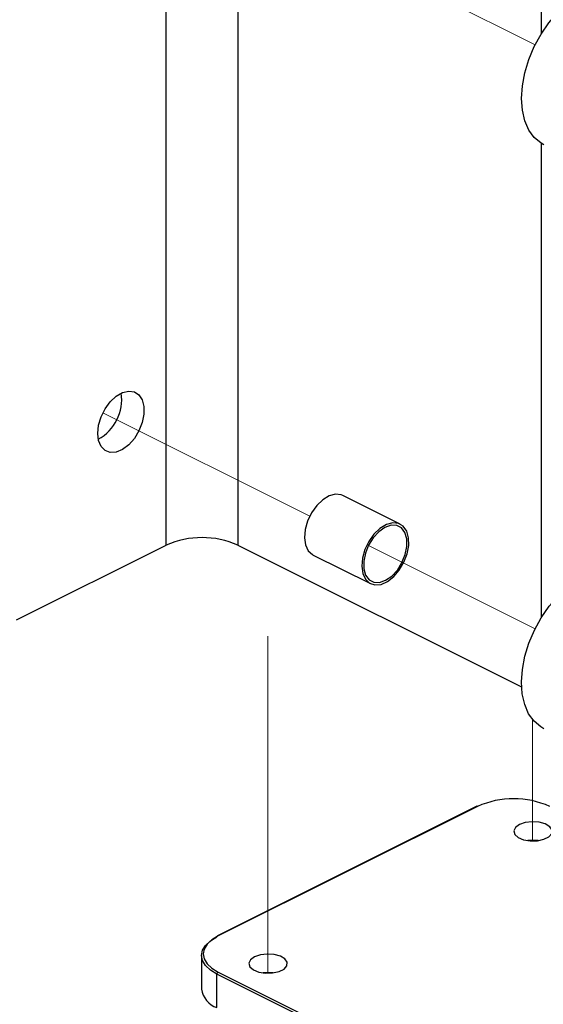
# Model space of a CAD drawing. Units: inches. Extents: x 0.1 to 10.9, y 0.1 to 8.4.
# Drawn here: x 7.9 to 8.3, y 5.6 to 6.4 of the extents above; entities that cross this region are included whole.
import ezdxf

# ---------------------------------------------------------------- set-up
doc = ezdxf.new("R2010")
doc.units = ezdxf.units.IN
doc.header["$MEASUREMENT"] = 0
doc.linetypes.add('PHANTOM', pattern=[0.5, 0.25, -0.05, 0.05, -0.05, 0.05, -0.05])

msp = doc.modelspace()

# ---------------------------------------------------------------- linework, layer by layer
at = {"color": 7, "linetype": 'Continuous', "lineweight": 25}
for p, q in [((8.05157, 5.9739), (8.05157, 6.62342)), ((8.1046, 6.62342), (8.1046, 5.9739)), ((8.22492, 5.98949), (8.18249, 6.01071)), ((7.94064, 5.91844), (8.05157, 5.9739)), ((8.1046, 5.9739), (8.31491, 5.86875)), ((8.16041, 5.96654), (8.20283, 5.94533)), ((8.2817, 5.78021), (8.08946, 5.68409)), ((8.28226, 5.78018), (8.09001, 5.68405)), ((8.07769, 5.6696), (8.07769, 5.64471)), ((8.32971, 5.5355), (8.08913, 5.65579)), ((8.08913, 5.63089), (8.08913, 5.65579)), ((8.09001, 5.65732), (8.3306, 5.53702))]:
    msp.add_line(p, q, dxfattribs=at)
at = {"color": 8, "linetype": 'Continuous', "lineweight": 25}
for p, q in [((8.32971, 6.35342), (8.32971, 6.51086)), ((8.32971, 5.92041), (8.32971, 6.27166))]:
    msp.add_line(p, q, dxfattribs=at)
at = {"color": 7, "linetype": 'PHANTOM', "lineweight": 18}
for p, q in [((8.20138, 6.40667), (8.32493, 6.3449)), ((8.00463, 6.07204), (8.15793, 5.99539)), ((8.20138, 5.97366), (8.32493, 5.91188)), ((8.12672, 5.65641), (8.12684, 5.96278)), ((8.32295, 5.75452), (8.32298, 5.84457))]:
    msp.add_line(p, q, dxfattribs=at)
at = {"color": 7, "linetype": 'Continuous', "lineweight": 25, "flags": 128}
for points in [[(8.33131, 6.27078), (8.3293, 6.27191), (8.32428, 6.27608), (8.32023, 6.28165), (8.31725, 6.28847), (8.31543, 6.29636), (8.31482, 6.30509), (8.31543, 6.31444), (8.31725, 6.32415), (8.32023, 6.33394), (8.32428, 6.34357), (8.3293, 6.35275), (8.33514, 6.36125), (8.34166, 6.36882), (8.34867, 6.37527), (8.35597, 6.38042), (8.36338, 6.38413), (8.37069, 6.38629), (8.3777, 6.38684), (8.38421, 6.38578), (8.38805, 6.38426)], [(8.00138, 6.05137), (8.00074, 6.05674), (8.00138, 6.06276), (8.00325, 6.06896), (8.00621, 6.07491), (8.01005, 6.08014), (8.01447, 6.08427), (8.01915, 6.08701), (8.02375, 6.08814), (8.02792, 6.08758), (8.03135, 6.08537), (8.03379, 6.08167), (8.03505, 6.07677), (8.03505, 6.07102), (8.03379, 6.06485), (8.03135, 6.05872), (8.02792, 6.05308), (8.02375, 6.04836), (8.01915, 6.04489), (8.01447, 6.04294), (8.01005, 6.04265), (8.00621, 6.04405), (8.00325, 6.04703), (8.00138, 6.05137)], [(8.18249, 6.01071), (8.18119, 6.01124), (8.17692, 6.01166), (8.17225, 6.01038), (8.16751, 6.00749), (8.16307, 6.00319), (8.15925, 5.99782), (8.15633, 5.99176), (8.15454, 5.98547), (8.154, 5.97941), (8.15475, 5.97404), (8.15674, 5.96975), (8.15983, 5.96686), (8.16041, 5.96654)], [(8.23122, 5.97365), (8.23111, 5.97942), (8.22972, 5.9843), (8.22716, 5.98792), (8.22362, 5.99002), (8.21935, 5.99045), (8.21467, 5.98917), (8.20994, 5.98627), (8.20549, 5.98198), (8.20167, 5.9766), (8.19876, 5.97055), (8.19696, 5.96426), (8.19642, 5.9582), (8.19718, 5.95283), (8.19917, 5.94854), (8.20225, 5.94565), (8.2062, 5.94437), (8.21071, 5.9448), (8.21546, 5.94691), (8.22009, 5.95054), (8.22426, 5.95542), (8.22766, 5.96119), (8.23004, 5.96742), (8.23122, 5.97365)], [(8.22988, 5.97292), (8.2298, 5.97851), (8.22844, 5.98319), (8.22589, 5.9866), (8.22237, 5.98845), (8.21816, 5.9886), (8.21361, 5.98703), (8.20908, 5.98387), (8.20493, 5.97938), (8.20151, 5.97392), (8.19909, 5.96793), (8.19787, 5.9619), (8.19795, 5.95632), (8.19931, 5.95163), (8.20186, 5.94822), (8.20538, 5.94637), (8.20958, 5.94622), (8.21414, 5.94779), (8.21867, 5.95095), (8.22282, 5.95544), (8.22624, 5.9609), (8.22866, 5.96689), (8.22988, 5.97292)], [(8.33131, 5.83777), (8.3291, 5.83903), (8.32411, 5.84325), (8.3201, 5.84887), (8.31716, 5.85573), (8.31539, 5.86365), (8.31482, 5.87242), (8.31548, 5.88178), (8.31734, 5.8915), (8.32036, 5.90129), (8.32445, 5.9109), (8.3295, 5.92007), (8.33537, 5.92853), (8.34191, 5.93607), (8.34893, 5.94248), (8.35625, 5.94757), (8.36366, 5.95122), (8.37096, 5.95332), (8.37795, 5.95382), (8.38444, 5.9527), (8.38805, 5.95125)], [(8.31755, 5.76816), (8.31323, 5.76668), (8.31027, 5.76452), (8.30907, 5.76197), (8.3098, 5.75938), (8.31234, 5.75709), (8.31637, 5.75542), (8.32134, 5.75459), (8.32657, 5.75471), (8.33136, 5.75576), (8.33506, 5.75761), (8.33718, 5.76001), (8.33742, 5.76263), (8.33576, 5.76511), (8.33241, 5.76712), (8.32784, 5.7684), (8.32265, 5.76876), (8.31755, 5.76816)], [(8.08913, 5.65579), (8.08427, 5.65875), (8.08066, 5.66213), (8.07844, 5.66579), (8.07769, 5.6696), (8.07844, 5.67341), (8.08066, 5.67708), (8.08427, 5.68045), (8.08913, 5.68341)], [(8.09001, 5.68405), (8.08531, 5.68119), (8.08182, 5.67792), (8.07967, 5.67437), (8.07894, 5.67069), (8.07967, 5.667), (8.08182, 5.66345), (8.08531, 5.66018), (8.09001, 5.65732)], [(8.12133, 5.67005), (8.11701, 5.66857), (8.11405, 5.66641), (8.11285, 5.66386), (8.11357, 5.66127), (8.11612, 5.65898), (8.12015, 5.65731), (8.12512, 5.65647), (8.13035, 5.6566), (8.13514, 5.65765), (8.13884, 5.6595), (8.14096, 5.6619), (8.1412, 5.66452), (8.13953, 5.667), (8.13619, 5.66901), (8.13161, 5.67029), (8.12643, 5.67065), (8.12133, 5.67005)]]:
    msp.add_lwpolyline(points, dxfattribs=at)
at = {"color": 7, "linetype": 'Continuous', "lineweight": 25}
for centre, radius, start, end in [((7.98454, 6.08208), 0.034, 299.22974, 7.64016), ((8.07808, 5.91405), 0.06546, 66.10318, 113.89682), ((8.309, 5.71984), 0.066, 66.10105, 113.89895), ((8.28194, 5.77965), 0.000616, 59.21299, 113.34244), ((8.32331, 5.72716), 0.02786, 82.31659, 97.68341), ((8.08982, 5.6835), 0.000695, 121.64998, 186.98396), ((8.09094, 5.65576), 0.00181, 120.79307, 179.00719), ((8.12708, 5.62905), 0.02785, 82.31609, 97.68391), ((8.0948, 5.64724), 0.0173, 188.41704, 250.8591)]:
    msp.add_arc(centre, radius, start, end, dxfattribs=at)
at = {"color": 8, "linetype": 'Continuous', "lineweight": 25}
msp.add_arc((8.0897, 5.68354), 0.000605, 58.83594, 113.95144, dxfattribs=at)

doc.saveas('drawing.dxf')
